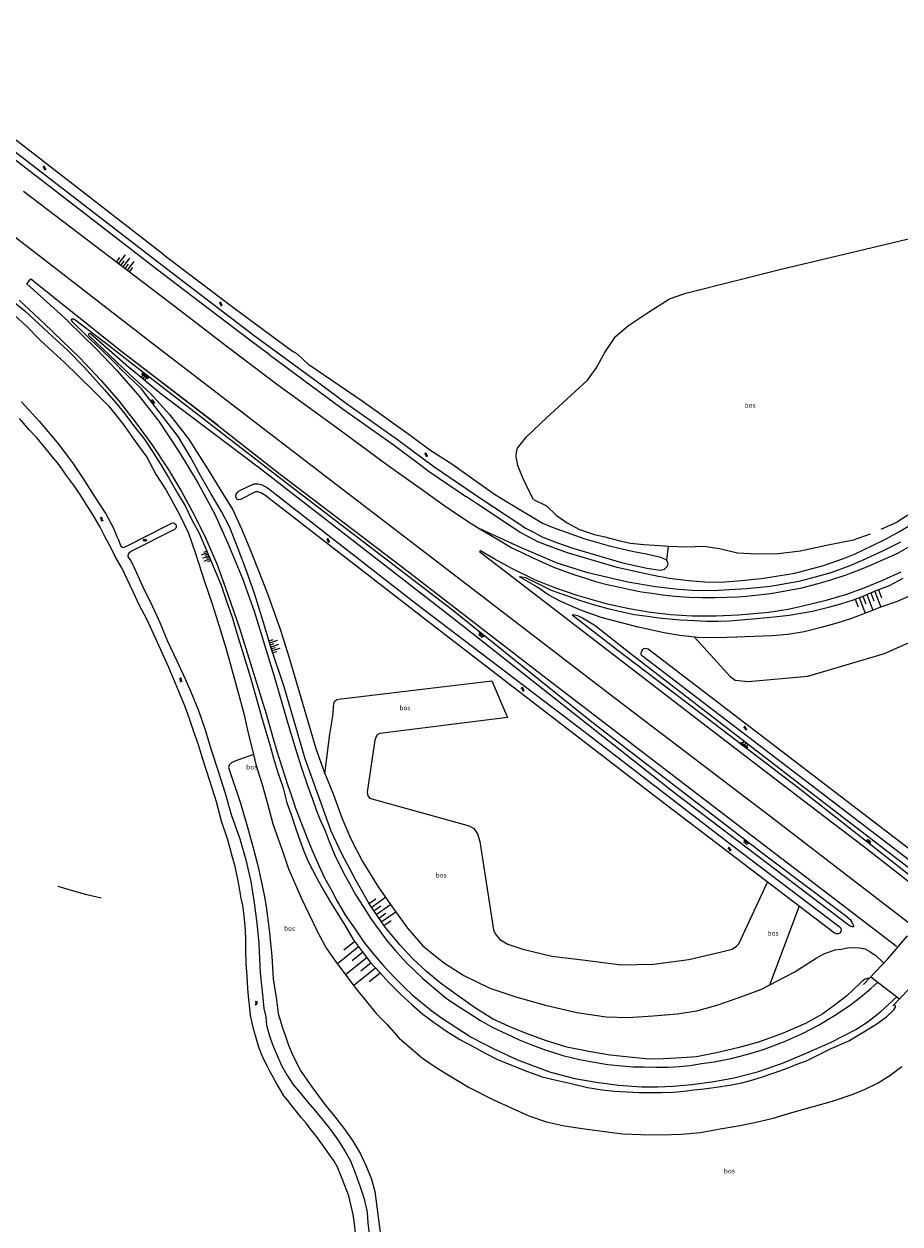
# Model space of a CAD drawing. Units: metres. Extents: x 202000 to 222000, y 431000 to 444000.
# Drawn here: x 206477 to 206844, y 436316 to 436819 of the extents above; entities that cross this region are included whole.
import ezdxf
from ezdxf.enums import TextEntityAlignment as Align

# ---------------------------------------------------------------- set-up
doc = ezdxf.new("R2010")
doc.units = ezdxf.units.M
doc.header["$MEASUREMENT"] = 0
doc.layers.get('0').update_dxf_attribs({"color": 5, "lineweight": 40})
doc.layers.add('B04', color=6, linetype='Continuous')
for name, color, linetype, lineweight in [('Q19', 4, 'Continuous', 30), ('S04', 4, 'Continuous', 0), ('S05', 4, 'Continuous', 0), ('T02', 4, 'Continuous', 30), ('T09', 46, 'Continuous', 30), ('T22', 4, 'Continuous', 30), ('V00', 4, 'Continuous', 30), ('Z05', 4, 'Continuous', 0)]:
    doc.layers.add(name, color=color, linetype=linetype, lineweight=lineweight)
doc.styles.add('ISO', font='ISO.shx')

# ---------------------------------------------------------------- blocks, each defined once
blk = doc.blocks.new('TA')
at = {"color": 0, "lineweight": -2}
for p, q in [((0, 7.5), (5, 7.5)), ((0, 5), (10, 5)), ((0, 2.5), (5, 2.5)), ((0, 0), (10, 0)), ((0, -2.5), (5, -2.5)), ((0, -5), (10, -5)), ((0, -7.5), (5, -7.5))]:
    blk.add_line(p, q, dxfattribs=at)
blk = doc.blocks.new('WA')
at = {"color": 0, "lineweight": -2}
for centre, start, end in [((3.75, 0.25), 28.07249, 151.92751), ((3.75, -4.25), 28.07249, 151.92751), ((11.25, 4.25), 208.07249, 331.92751), ((11.25, -0.25), 208.07249, 331.92751)]:
    blk.add_arc(centre, 4.25, start, end, dxfattribs=at)

msp = doc.modelspace()

# ---------------------------------------------------------------- linework, layer by layer
at = {"layer": 'B04', "color": 7, "lineweight": 0, "ltscale": 10, "flags": 128}
for points in [[(206838.82, 436427.1), (206847.05, 436436.83)], [(206828.56, 436416.38), (206838.82, 436427.1)], [(206831.64, 436419.6), (206843.66, 436410.38)], [(206847.24, 436414.13), (206840.85, 436407.43)]]:
    msp.add_lwpolyline(points, dxfattribs=at)
at = {"layer": 'Q19', "color": 7, "linetype": 'Continuous', "lineweight": 0, "ltscale": 10, "flags": 128}
for points in [[(206695.87, 436653.75), (206712.96, 436669.63), (206716.7, 436674.66), (206720.21, 436681.21), (206724.76, 436687.89), (206730.21, 436692.51), (206738.52, 436698.13), (206747.32, 436703.68), (206754.18, 436706.08), (206794.14, 436716.11), (206849.759, 436729.303), (206853.933, 436730.516), (206856.761, 436731.728), (206859.99, 436733.334), (206862.819, 436735.162), (206865.02, 436737.11), (206867.121, 436739.071), (206876.42, 436750.81), (206893.38, 436772.32), (206906.99, 436792.71), (206921.59, 436816.53), (206935.66, 436845.45), (206953.09, 436891.71), (206974.295, 436945.4)], [(206316.383, 436828.721), (206477.437, 436698.642)], [(206534.911, 436714.297), (206434.631, 436791.587)], [(206571.601, 436686.307), (206534.911, 436714.297)], [(206460.342, 436708.294), (206477.989, 436692.298)], [(206477.437, 436698.642), (206489.04, 436687.85)], [(206496.939, 436694.86), (206497.21, 436695.35)], [(206497.07, 436694.48), (206496.939, 436694.86)], [(206497.617, 436693.699), (206497.07, 436694.48)], [(206497.21, 436695.35), (206497.955, 436695.344)], [(206497.955, 436695.344), (206498.875, 436694.618)], [(206498.875, 436694.618), (206512.93, 436683.78)], [(206477.989, 436692.298), (206483.63, 436686.54)], [(206503.132, 436688.472), (206497.617, 436693.699)], [(206504.197, 436688.763), (206504.39, 436689.247)], [(206504.39, 436689.247), (206504.874, 436689.15)], [(206504.874, 436689.15), (206521.913, 436674.263)], [(206483.63, 436686.54), (206489.26, 436681.29)], [(206489.04, 436687.85), (206495.34, 436682)], [(206504.971, 436686.537), (206503.132, 436688.472)], [(206504.39, 436688.182), (206504.197, 436688.763)], [(206521.427, 436672.013), (206504.39, 436688.182)], [(206509.24, 436682.57), (206504.971, 436686.537)], [(206579.663, 436680.365), (206571.601, 436686.307)], [(206489.26, 436681.29), (206493.92, 436677.08)], [(206495.34, 436682), (206502.29, 436675.03)], [(206514.2, 436677.64), (206509.24, 436682.57)], [(206512.93, 436683.78), (206520.679, 436677.845)], [(206579.663, 436680.365), (206597.491, 436667.227), (206610.271, 436657.707), (206631.611, 436642.697), (206642.052, 436634.854)], [(206493.92, 436677.08), (206499.81, 436671.24)], [(206502.29, 436675.03), (206507.14, 436669.63)], [(206517.18, 436674.73), (206514.2, 436677.64)], [(206517.516, 436674.377), (206517.18, 436674.73)], [(206526.2, 436665.92), (206517.516, 436674.377)], [(206520.679, 436677.845), (206586.45, 436626.96)], [(206534.44, 436663.74), (206521.913, 436674.263)], [(206499.81, 436671.24), (206506.08, 436665.3)], [(206507.14, 436669.63), (206510.76, 436665.57)], [(206521.427, 436672.013), (206530.07, 436663.98)], [(206506.08, 436665.3), (206512.38, 436658.78)], [(206510.76, 436665.57), (206515.54, 436660.13)], [(206531.14, 436659.47), (206526.2, 436665.92)], [(206530.07, 436663.98), (206537.97, 436655.16)], [(206515.54, 436660.13), (206519.33, 436655.42)], [(206537.47, 436651.5), (206531.14, 436659.47)], [(206545.106, 436655.706), (206534.44, 436663.74)], [(206512.38, 436658.78), (206518.59, 436651.19)], [(206519.33, 436655.42), (206523.36, 436649.98)], [(206537.97, 436655.16), (206545.94, 436644.96)], [(206575.62, 436632.77), (206545.106, 436655.706)], [(206518.59, 436651.19), (206523.5, 436644.24)], [(206523.36, 436649.98), (206527.33, 436644.95)], [(206541.65, 436645.93), (206537.47, 436651.5)], [(206523.5, 436644.24), (206528.44, 436637.35)], [(206527.33, 436644.95), (206530.92, 436639.67)], [(206546.57, 436637.56), (206541.65, 436645.93)], [(206545.94, 436644.96), (206554.18, 436632.07)], [(206530.92, 436639.67), (206534.22, 436634.34)], [(206528.44, 436637.35), (206532.46, 436629.89)], [(206534.22, 436634.34), (206537.59, 436628.87)], [(206551.04, 436629.32), (206546.57, 436637.56)], [(206642.052, 436634.854), (206646.761, 436631.317)], [(206532.46, 436629.89), (206536.6, 436623.49)], [(206537.59, 436628.87), (206541.35, 436622.26)], [(206555.25, 436622.1), (206551.04, 436629.32)], [(206554.18, 436632.07), (206560.53, 436621.56)], [(206657.3, 436569.28), (206575.62, 436632.77)], [(206646.761, 436631.317), (206662.369, 436620.731)], [(206586.45, 436626.96), (206656.52, 436573.39)], [(206536.6, 436623.49), (206542.11, 436613.38)], [(206541.35, 436622.26), (206544.5, 436616.92)], [(206559.82, 436614.6), (206555.25, 436622.1)], [(206560.53, 436621.56), (206564.46, 436615.33)], [(206691.537, 436602.276), (206688.251, 436603.927), (206685.161, 436605.587), (206681.941, 436607.697), (206666.961, 436617.617), (206662.387, 436620.719)], [(206690.4, 436619.64), (206695.81, 436616.92), (206699.91, 436613.01), (206704.56, 436609.8), (206709.67, 436607.03), (206716, 436604.89), (206720.29, 436603.98), (206726.49, 436602.32), (206731.03, 436601.32), (206736.64, 436600.81), (206745.21, 436600.13), (206746.882, 436600.073)], [(206544.5, 436616.92), (206547.52, 436610.82)], [(206563.18, 436607.82), (206559.82, 436614.6)], [(206564.46, 436615.33), (206568.14, 436607.37)], [(206850.04, 436614.89), (206842.79, 436610.27)], [(206542.11, 436613.38), (206545.88, 436605.52)], [(206547.52, 436610.82), (206550.34, 436605.56)], [(206836.035, 436607.145), (206842.79, 436610.27)], [(206843.65, 436606.18), (206850.34, 436610.27)], [(206545.88, 436605.52), (206548.94, 436596.49)], [(206550.34, 436605.56), (206553.633, 436598.018)], [(206566.7, 436598.87), (206563.18, 436607.82)], [(206568.14, 436607.37), (206571.6, 436598.93)], [(206684.732, 436599.611), (206667.63, 436607.46)], [(206824.46, 436602.72), (206831.487, 436605.282)], [(206837.74, 436603.04), (206843.65, 436606.18)], [(206570.23, 436589.72), (206566.7, 436598.87)], [(206571.6, 436598.93), (206575.661, 436588.774)], [(206700.295, 436592.94), (206684.732, 436599.611)], [(206691.537, 436602.276), (206692.491, 436601.797)], [(206692.491, 436601.797), (206696.335, 436600.277)], [(206746.269, 436586.842), (206742.58, 436587.337), (206735.991, 436588.767), (206725.481, 436591.147), (206705.051, 436597.157), (206698.131, 436599.567), (206696.335, 436600.277)], [(206746.882, 436600.073), (206754.62, 436599.81), (206761.57, 436600.06), (206768.22, 436599.12), (206775.79, 436597.31), (206783.74, 436596.79), (206792.93, 436596.98), (206802.03, 436598.16), (206813.1, 436600.44), (206817.941, 436601.412)], [(206817.941, 436601.412), (206824.46, 436602.72)], [(206825.054, 436596.874), (206832.03, 436600.25)], [(206832.03, 436600.25), (206837.74, 436603.04)], [(206844.07, 436601.74), (206836.56, 436597.9)], [(206548.94, 436596.49), (206552.69, 436585.2)], [(206553.633, 436598.018), (206556.69, 436590.66)], [(206811.886, 436591.998), (206820.16, 436594.85)], [(206820.16, 436594.85), (206825.054, 436596.874)], [(206828.047, 436594.051), (206822.916, 436591.827)], [(206836.56, 436597.9), (206828.047, 436594.051)], [(206556.69, 436590.66), (206559.56, 436583.68)], [(206573.646, 436579.78), (206570.23, 436589.72)], [(206575.661, 436588.774), (206579.3, 436579.4)], [(206713.121, 436588.834), (206700.295, 436592.94)], [(206729.881, 436584.9), (206713.121, 436588.834)], [(206792.903, 436587.55), (206799.9, 436588.77)], [(206799.9, 436588.77), (206811.886, 436591.998)], [(206814.878, 436588.919), (206807.824, 436586.909)], [(206822.916, 436591.827), (206814.878, 436588.919)], [(206552.69, 436585.2), (206555.94, 436575.52)], [(206559.56, 436583.68), (206561.55, 436577.82)], [(206684.5, 436587.25), (206685.56, 436587.19)], [(206691.82, 436582.94), (206684.5, 436587.25)], [(206685.56, 436587.19), (206687.12, 436586.86)], [(206687.12, 436586.86), (206692.54, 436584.32)], [(206692.54, 436584.32), (206697.86, 436581.63)], [(206741.511, 436583.018), (206729.881, 436584.9)], [(206746.269, 436586.842), (206755.321, 436585.626)], [(206755.321, 436585.626), (206763.786, 436585.027)], [(206763.786, 436585.027), (206770.542, 436585.113)], [(206770.542, 436585.113), (206775.758, 436585.541)], [(206775.758, 436585.541), (206785.89, 436586.55)], [(206785.89, 436586.55), (206792.903, 436587.55)], [(206801.496, 436585.284), (206789.61, 436583.146)], [(206807.824, 436586.909), (206801.496, 436585.284)], [(206833.88, 436581.52), (206839.42, 436583.62)], [(206839.42, 436583.62), (206845.19, 436586.68)], [(206577.33, 436568.13), (206573.646, 436579.78)], [(206579.3, 436579.4), (206584.498, 436564.894)], [(206696.89, 436579.56), (206691.82, 436582.94)], [(206701.78, 436576.92), (206696.89, 436579.56)], [(206697.86, 436581.63), (206704.17, 436579.36)], [(206704.17, 436579.36), (206709.67, 436577.36)], [(206751.131, 436581.863), (206741.511, 436583.018)], [(206758.998, 436581.349), (206751.131, 436581.863)], [(206767.805, 436581.435), (206758.998, 436581.349)], [(206779.606, 436582.119), (206767.805, 436581.435)], [(206789.61, 436583.146), (206779.606, 436582.119)], [(206824.4, 436577.56), (206829.42, 436579.53)], [(206829.42, 436579.53), (206833.88, 436581.52)], [(206848.73, 436579.5), (206842.67, 436576.8)], [(206555.94, 436575.52), (206558.71, 436566.57)], [(206561.55, 436577.82), (206564.18, 436570.29)], [(206656.52, 436573.39), (206714.78, 436526.51)], [(206709.78, 436573.36), (206701.78, 436576.92)], [(206709.67, 436577.36), (206714.99, 436575.78)], [(206714.99, 436575.78), (206721.51, 436573.92)], [(206721.51, 436573.92), (206727.59, 436572.47)], [(206807.206, 436572.777), (206814.492, 436574.637)], [(206814.492, 436574.637), (206819.08, 436575.83)], [(206819.08, 436575.83), (206824.4, 436577.56)], [(206836.09, 436574.61), (206830.17, 436572.32)], [(206842.67, 436576.8), (206836.09, 436574.61)], [(206564.18, 436570.29), (206566.14, 436563.59)], [(206749.19, 436496.86), (206657.3, 436569.28)], [(206706.61, 436571.2), (206706.99, 436571.45)], [(206725.09, 436556.78), (206706.61, 436571.2)], [(206706.99, 436571.45), (206708.84, 436570.97)], [(206708.84, 436570.97), (206710.95, 436569.98)], [(206718.67, 436570.11), (206709.78, 436573.36)], [(206710.95, 436569.98), (206715.06, 436567.52)], [(206734.26, 436566.09), (206718.67, 436570.11)], [(206727.59, 436572.47), (206732.71, 436571.4)], [(206732.71, 436571.4), (206738.18, 436570.67)], [(206738.18, 436570.67), (206742.87, 436570.02)], [(206742.87, 436570.02), (206747.24, 436569.54)], [(206747.24, 436569.54), (206751.96, 436569.22)], [(206751.96, 436569.22), (206757.76, 436568.9)], [(206757.76, 436568.9), (206762.89, 436568.67)], [(206762.89, 436568.67), (206767.83, 436568.59)], [(206767.83, 436568.59), (206772.42, 436568.73)], [(206772.42, 436568.73), (206777.25, 436569.18)], [(206777.25, 436569.18), (206782.19, 436569.57)], [(206782.19, 436569.57), (206791.13, 436570.44)], [(206791.13, 436570.44), (206797.44, 436571.071)], [(206797.44, 436571.071), (206801.471, 436571.846)], [(206801.471, 436571.846), (206807.206, 436572.777)], [(206823.59, 436569.7), (206817.48, 436567.72)], [(206830.17, 436572.32), (206823.59, 436569.7)], [(206558.71, 436566.57), (206561.59, 436557.46)], [(206566.14, 436563.59), (206571.78, 436545.42)], [(206580.59, 436557.27), (206577.33, 436568.13)], [(206584.498, 436564.894), (206588.02, 436553.22)], [(206715.058, 436567.521), (206716.29, 436566.83)], [(206716.29, 436566.83), (206731.49, 436554.73)], [(206745.13, 436563.76), (206734.26, 436566.09)], [(206751.63, 436562.6), (206745.13, 436563.76)], [(206803.68, 436564.12), (206796.93, 436563.03)], [(206810.8, 436565.94), (206803.68, 436564.12)], [(206817.48, 436567.72), (206810.8, 436565.94)], [(206759.27, 436561.83), (206751.63, 436562.6)], [(206757.63, 436561.99), (206772.714, 436545.409)], [(206767.47, 436561.7), (206759.27, 436561.83)], [(206775.5, 436561.9), (206767.47, 436561.7)], [(206782.75, 436562.17), (206775.5, 436561.9)], [(206790.32, 436562.53), (206782.75, 436562.17)], [(206796.93, 436563.03), (206790.32, 436562.53)], [(206837.36, 436555.1), (206853.99, 436562.47)], [(206561.59, 436557.46), (206564.03, 436548.35)], [(206585.95, 436541.13), (206580.59, 436557.27)], [(206752.87, 436535.6), (206725.09, 436556.78)], [(206731.49, 436554.73), (206800.42, 436501.61)], [(206805.28, 436545.55), (206837.36, 436555.1)], [(206564.03, 436548.35), (206566.48, 436539.66)], [(206588.02, 436553.22), (206593.69, 436534.32)], [(206571.78, 436545.42), (206574.73, 436535.04)], [(206608.758, 436535.975), (206672.96, 436543.57)], [(206672.96, 436543.57), (206679.55, 436528.26)], [(206772.714, 436545.409), (206774.91, 436543.91)], [(206774.91, 436543.91), (206780.31, 436543.393)], [(206780.31, 436543.393), (206805.28, 436545.55)], [(206566.48, 436539.66), (206569.09, 436529.95)], [(206594.76, 436510.96), (206585.95, 436541.13)], [(206574.73, 436535.04), (206576.52, 436528.51)], [(206593.69, 436534.32), (206599.27, 436515.21)], [(206606.4, 436528.88), (206606.82, 436534.115)], [(206606.82, 436534.115), (206607.053, 436534.967)], [(206607.053, 436534.967), (206607.34, 436535.24)], [(206607.34, 436535.24), (206607.983, 436535.82)], [(206607.983, 436535.82), (206608.758, 436535.975)], [(206801.24, 436498.77), (206752.87, 436535.6)], [(206569.09, 436529.95), (206570.91, 436521.72)], [(206576.52, 436528.51), (206578.38, 436522.36)], [(206605.13, 436521.23), (206606.4, 436528.88)], [(206679.55, 436528.26), (206626.005, 436521.514)], [(206714.78, 436526.51), (206787.27, 436470.7)], [(206570.91, 436521.72), (206572.73, 436514.53)], [(206578.38, 436522.36), (206579.98, 436516.75)], [(206603.73, 436510.21), (206605.13, 436521.23)], [(206623.912, 436518.801), (206620.734, 436497.015)], [(206624.63, 436520.62), (206623.912, 436518.801)], [(206625.152, 436521.204), (206624.63, 436520.62)], [(206626.005, 436521.514), (206625.152, 436521.204)], [(206572.73, 436514.53), (206574.14, 436508.51)], [(206579.98, 436516.75), (206581.54, 436511.19)], [(206599.27, 436515.21), (206602.71, 436505.49)], [(206562.97, 436508.3), (206562.68, 436507.3)], [(206564.01, 436509.32), (206562.97, 436508.3)], [(206565.27, 436509.95), (206564.01, 436509.32)], [(206573.15, 436512.74), (206565.27, 436509.95)], [(206574.14, 436508.51), (206576.79, 436500.16)], [(206581.54, 436511.19), (206583.21, 436505.65)], [(206605.69, 436480.69), (206594.76, 436510.96)], [(206603.058, 436504.643), (206603.73, 436510.21)], [(206562.68, 436507.3), (206567.73, 436492.41)], [(206583.21, 436505.65), (206585.48, 436499.18)], [(206602.71, 436505.49), (206606.49, 436496.28)], [(206576.79, 436500.16), (206579.09, 436491.63)], [(206585.48, 436499.18), (206587.17, 436492.55)], [(206800.42, 436501.61), (206860.51, 436455.4)], [(206859.1, 436453.26), (206801.24, 436498.77)], [(206606.49, 436496.28), (206610.19, 436486.19)], [(206620.734, 436497.015), (206620.99, 436495.44)], [(206620.99, 436495.44), (206621.664, 436494.534)], [(206621.664, 436494.534), (206663.5, 436482.847)], [(206822.1, 436441.36), (206749.19, 436496.86)], [(206567.73, 436492.41), (206570.68, 436482.29)], [(206579.09, 436491.63), (206581.2, 436483.74)], [(206587.17, 436492.55), (206589.12, 436487.21)], [(206581.2, 436483.74), (206583.57, 436477.04)], [(206589.12, 436487.21), (206590.77, 436482.08)], [(206610.19, 436486.19), (206613.95, 436477.48)], [(206570.68, 436482.29), (206573.04, 436473.65)], [(206590.77, 436482.08), (206592.53, 436476.84)], [(206610.06, 436471.44), (206605.69, 436480.69)], [(206663.5, 436482.847), (206665.359, 436481.702)], [(206665.359, 436481.702), (206666.91, 436479.48)], [(206666.91, 436479.48), (206667.934, 436476.263)], [(206573.04, 436473.65), (206574.86, 436466.87)], [(206583.57, 436477.04), (206585.74, 436471.13)], [(206592.53, 436476.84), (206594.269, 436472.256)], [(206613.95, 436477.48), (206618.81, 436467.88)], [(206667.934, 436476.263), (206673.656, 436439.337)], [(206585.74, 436471.13), (206587.832, 436464.814)], [(206594.269, 436472.256), (206595.985, 436467.962)], [(206595.985, 436467.962), (206599.84, 436460.68)], [(206616.15, 436459.86), (206610.06, 436471.44)], [(206618.81, 436467.88), (206625.35, 436457.31)], [(206787.27, 436470.7), (206820.99, 436445.26)], [(206574.86, 436466.87), (206576.42, 436459.9)], [(206587.832, 436464.814), (206590.69, 436458.21)], [(206576.42, 436459.9), (206577.6, 436453.84)], [(206590.69, 436458.21), (206593.1, 436452.67)], [(206599.84, 436460.68), (206602.44, 436455.87)], [(206621.82, 436449.74), (206616.15, 436459.86)], [(206776.383, 436433.494), (206788.391, 436459.338)], [(206577.6, 436453.84), (206578.48, 436449.07)], [(206602.44, 436455.87), (206605.36, 436450.83)], [(206625.35, 436457.31), (206631.24, 436448.92)], [(206578.48, 436449.07), (206579.73, 436439.32)], [(206593.1, 436452.67), (206596.46, 436445.79)], [(206605.36, 436450.83), (206608.24, 436446.48)], [(206628.28, 436440.36), (206621.82, 436449.74)], [(206631.24, 436448.92), (206637.58, 436440.02)], [(206801.66, 436449.23), (206789.184, 436416.162)], [(206596.46, 436445.79), (206600.277, 436437.906)], [(206608.24, 436446.48), (206611.46, 436441.32)], [(206820.99, 436445.26), (206822.22, 436444.34)], [(206822.22, 436444.34), (206823.02, 436443.64)], [(206823.02, 436443.64), (206823.88, 436442.25)], [(206579.73, 436439.32), (206580.85, 436428.28)], [(206600.277, 436437.906), (206603.74, 436431.44)], [(206611.46, 436441.32), (206614.95, 436435.3)], [(206634.54, 436432.82), (206628.28, 436440.36)], [(206637.58, 436440.02), (206644.03, 436432.66)], [(206673.656, 436439.337), (206674.48, 436437.48)], [(206822.98, 436440.87), (206822.1, 436441.36)], [(206823.896, 436440.533), (206822.98, 436440.87)], [(206823.88, 436442.25), (206824.4, 436441.13)], [(206824.18, 436440.5), (206823.896, 436440.533)], [(206824.352, 436440.55), (206824.18, 436440.5)], [(206824.401, 436440.696), (206824.352, 436440.55)], [(206824.4, 436441.13), (206824.45, 436440.892)], [(206824.45, 436440.892), (206824.401, 436440.696)], [(206614.95, 436435.3), (206618.67, 436430.17)], [(206639.9, 436427.14), (206634.54, 436432.82)], [(206644.03, 436432.66), (206652.75, 436425.61)], [(206674.48, 436437.48), (206676.373, 436435.186)], [(206676.373, 436435.186), (206679.663, 436433.326)], [(206679.663, 436433.326), (206685.98, 436431.16)], [(206775.37, 436432.46), (206776.383, 436433.494)], [(206580.85, 436428.28), (206581.34, 436418.72)], [(206603.74, 436431.44), (206607.59, 436425.92)], [(206618.67, 436430.17), (206622.21, 436425.64)], [(206685.98, 436431.16), (206698.06, 436428.21)], [(206698.06, 436428.21), (206712.01, 436426.61)], [(206755.46, 436426.9), (206769.13, 436430.06)], [(206769.13, 436430.06), (206773.55, 436431.148)], [(206773.55, 436431.148), (206775.37, 436432.46)], [(206808.72, 436427.4), (206811.91, 436429.21)], [(206811.91, 436429.21), (206814.28, 436430.06)], [(206814.28, 436430.06), (206816.57, 436430.87)], [(206816.57, 436430.87), (206819.29, 436431.22)], [(206819.29, 436431.22), (206821.82, 436431.7)], [(206821.82, 436431.7), (206824.39, 436431.86)], [(206824.39, 436431.86), (206826.95, 436431.81)], [(206826.95, 436431.81), (206829.25, 436431.32)], [(206829.25, 436431.32), (206831.27, 436430.27)], [(206831.27, 436430.27), (206832.8, 436429.08)], [(206832.8, 436429.08), (206833.57, 436428.65)], [(206833.57, 436428.65), (206837.17, 436425.38)], [(206607.59, 436425.92), (206612.01, 436420.14)], [(206622.21, 436425.64), (206626.01, 436421.39)], [(206645.64, 436421.86), (206639.9, 436427.14)], [(206652.75, 436425.61), (206661.25, 436420.22)], [(206712.01, 436426.61), (206727.12, 436424.64)], [(206727.12, 436424.64), (206740.65, 436424.91)], [(206740.65, 436424.91), (206755.46, 436426.9)], [(206799.51, 436421.58), (206808.72, 436427.4)], [(206581.34, 436418.72), (206582.72, 436409.96)], [(206612.01, 436420.14), (206615.96, 436414.74)], [(206626.01, 436421.39), (206629.83, 436417.23)], [(206651.5, 436416.94), (206645.64, 436421.86)], [(206661.25, 436420.22), (206672.15, 436414.83)], [(206785.54, 436414.25), (206799.51, 436421.58)], [(206828.18, 436417.88), (206826.97, 436416.69)], [(206829.32, 436418.65), (206828.18, 436417.88)], [(206830.38, 436419.01), (206829.32, 436418.65)], [(206830.96, 436418.89), (206830.38, 436419.01)], [(206615.96, 436414.74), (206620.51, 436409.27)], [(206629.83, 436417.23), (206634.86, 436412.15)], [(206658.37, 436411.95), (206651.5, 436416.94)], [(206672.15, 436414.83), (206683.48, 436411.12)], [(206777.27, 436411.3), (206785.54, 436414.25)], [(206826.97, 436416.69), (206821.58, 436411.61)], [(206582.72, 436409.96), (206583.543, 436404.271)], [(206620.51, 436409.27), (206624.57, 436404.25)], [(206634.86, 436412.15), (206639.51, 436407.99)], [(206639.51, 436407.99), (206644.07, 436403.94)], [(206666.58, 436406.27), (206658.37, 436411.95)], [(206683.48, 436411.12), (206695.46, 436407.68)], [(206695.46, 436407.68), (206708.6, 436404.61)], [(206758.83, 436405.34), (206767.78, 436407.93)], [(206767.78, 436407.93), (206777.27, 436411.3)], [(206816.86, 436407.98), (206811.55, 436404.17)], [(206821.58, 436411.61), (206816.86, 436407.98)], [(206842.03, 436407.45), (206841.358, 436407.963)], [(206583.543, 436404.271), (206585.32, 436398.23)], [(206624.57, 436404.25), (206629, 436399.71)], [(206644.07, 436403.94), (206648.75, 436400.52)], [(206673.3, 436401.99), (206666.58, 436406.27)], [(206708.6, 436404.61), (206720.77, 436402.85)], [(206720.77, 436402.85), (206729.89, 436402.57)], [(206729.89, 436402.57), (206740.54, 436403.22)], [(206740.54, 436403.22), (206750.63, 436404.04)], [(206750.63, 436404.04), (206758.83, 436405.34)], [(206811.55, 436404.17), (206804.31, 436400.09)], [(206834.12, 436399.87), (206838.19, 436402.91)], [(206838.19, 436402.91), (206841.28, 436405.84)], [(206841.28, 436405.84), (206841.94, 436406.96)], [(206841.94, 436406.96), (206842.03, 436407.45)], [(206585.32, 436398.23), (206586.75, 436394.29)], [(206629, 436399.71), (206634.17, 436393.88)], [(206648.75, 436400.52), (206653.94, 436396.86)], [(206680.19, 436398.82), (206673.3, 436401.99)], [(206687.11, 436395.96), (206680.19, 436398.82)], [(206804.31, 436400.09), (206794.88, 436396.05)], [(206829.43, 436396.93), (206834.12, 436399.87)], [(206586.75, 436394.29), (206587.86, 436391)], [(206634.17, 436393.88), (206639.18, 436389.56)], [(206653.94, 436396.86), (206659.54, 436393.36)], [(206659.54, 436393.36), (206664.52, 436390.69)], [(206695.44, 436392.94), (206687.11, 436395.96)], [(206704.29, 436390.17), (206695.44, 436392.94)], [(206794.88, 436396.05), (206784.64, 436392.23)], [(206815.09, 436389.53), (206822.4, 436392.83)], [(206822.4, 436392.83), (206829.43, 436396.93)], [(206587.86, 436391), (206589.37, 436387.33)], [(206639.18, 436389.56), (206643.904, 436385.521)], [(206664.52, 436390.69), (206670.18, 436387.64)], [(206670.18, 436387.64), (206675.3, 436385.03)], [(206713.56, 436388.36), (206704.29, 436390.17)], [(206722.51, 436386.74), (206713.56, 436388.36)], [(206767.02, 436387.8), (206758.64, 436386.13)], [(206775.9, 436389.81), (206767.02, 436387.8)], [(206784.64, 436392.23), (206775.9, 436389.81)], [(206809.44, 436386.8), (206815.09, 436389.53)], [(206589.37, 436387.33), (206592.71, 436380.5)], [(206643.904, 436385.521), (206649.626, 436381.657)], [(206675.3, 436385.03), (206681.88, 436382.37)], [(206681.88, 436382.37), (206687.89, 436379.89)], [(206731.81, 436385.77), (206722.51, 436386.74)], [(206738.66, 436385.14), (206731.81, 436385.77)], [(206744.85, 436385.27), (206738.66, 436385.14)], [(206752.49, 436385.65), (206744.85, 436385.27)], [(206758.64, 436386.13), (206752.49, 436385.65)], [(206795.86, 436381.03), (206800.39, 436382.83)], [(206800.39, 436382.83), (206804.74, 436384.47)], [(206804.74, 436384.47), (206809.44, 436386.8)], [(206592.71, 436380.5), (206597.62, 436373.46)], [(206649.626, 436381.657), (206655.776, 436377.792)], [(206655.776, 436377.792), (206663.501, 436373.212)], [(206687.89, 436379.89), (206693.99, 436377.73)], [(206693.99, 436377.73), (206699.85, 436376.37)], [(206781.28, 436376.17), (206785.88, 436377.6)], [(206785.88, 436377.6), (206790.74, 436379.29)], [(206790.74, 436379.29), (206795.86, 436381.03)], [(206834.67, 436375.25), (206839.64, 436378.31)], [(206839.64, 436378.31), (206844.61, 436381.99)], [(206597.62, 436373.46), (206602.96, 436366.19)], [(206663.501, 436373.212), (206673.657, 436368.06)], [(206699.85, 436376.37), (206706.21, 436374.91)], [(206706.21, 436374.91), (206712.96, 436373.26)], [(206712.96, 436373.26), (206719.17, 436372.21)], [(206757.59, 436372.21), (206761.86, 436372.65)], [(206761.86, 436372.65), (206766.89, 436373.35)], [(206766.89, 436373.35), (206772.56, 436374.24)], [(206772.56, 436374.24), (206777.58, 436375.13)], [(206777.58, 436375.13), (206781.28, 436376.17)], [(206824.3, 436370.48), (206829.35, 436372.5)], [(206829.35, 436372.5), (206834.67, 436375.25)], [(206673.657, 436368.06), (206680.99, 436364.79)], [(206719.17, 436372.21), (206724.3, 436371.67)], [(206724.3, 436371.67), (206729.41, 436371.41)], [(206729.41, 436371.41), (206734.66, 436371.2)], [(206734.66, 436371.2), (206739.18, 436371.12)], [(206739.18, 436371.12), (206743.99, 436371.13)], [(206743.99, 436371.13), (206748.96, 436371.28)], [(206748.96, 436371.28), (206753.46, 436371.74)], [(206753.46, 436371.74), (206757.59, 436372.21)], [(206798.62, 436362.79), (206815.62, 436367.53)], [(206815.62, 436367.53), (206824.3, 436370.48)], [(206602.96, 436366.19), (206607.51, 436360.67)], [(206680.99, 436364.79), (206688.44, 436361.42)], [(206790.76, 436360.34), (206798.62, 436362.79)], [(206607.51, 436360.67), (206611.29, 436355.76)], [(206688.44, 436361.42), (206695.83, 436358.92)], [(206695.83, 436358.92), (206703.45, 436357.22)], [(206703.45, 436357.22), (206711.706, 436355.894)], [(206768.58, 436355.88), (206776.95, 436357.35)], [(206776.95, 436357.35), (206784.2, 436358.82)], [(206784.2, 436358.82), (206790.76, 436360.34)], [(206611.29, 436355.76), (206614.66, 436350.99)], [(206711.706, 436355.894), (206720.25, 436354.78)], [(206720.25, 436354.78), (206727.68, 436353.84)], [(206727.68, 436353.84), (206735.3, 436353.55)], [(206735.3, 436353.55), (206743.92, 436353.37)], [(206743.92, 436353.37), (206752.39, 436353.63)], [(206752.39, 436353.63), (206760.37, 436354.33)], [(206760.37, 436354.33), (206768.58, 436355.88)], [(206614.66, 436350.99), (206617.94, 436345.51)], [(206617.94, 436345.51), (206620.48, 436340.07)], [(206620.48, 436340.07), (206622.6, 436334.86)], [(206622.6, 436334.86), (206623.98, 436329.74)], [(206623.98, 436329.74), (206627.34, 436304.03)]]:
    msp.add_lwpolyline(points, dxfattribs=at)
at = {"layer": 'T02', "color": 7, "linetype": 'Continuous', "lineweight": 0, "ltscale": 10, "flags": 128}
for points in [[(206690.4, 436619.64), (206688.2, 436623.97), (206685.8, 436628.99), (206683.79, 436633.83), (206683.16, 436637.59), (206683.28, 436639.53), (206683.72, 436641.05), (206685.42, 436643.21), (206687.53, 436645.88), (206695.87, 436653.75)], [(206497, 436455.82), (206491.4, 436457.45)], [(206503.3, 436453.94), (206497, 436455.82)], [(206509.41, 436452.52), (206503.3, 436453.94)]]:
    msp.add_lwpolyline(points, dxfattribs=at)
at = {"layer": 'T09', "color": 7, "linetype": 'Continuous', "lineweight": 0, "ltscale": 10, "flags": 128}
for points in [[(206247.41, 436964.3), (206247.06, 436963.81), (206243.96, 436946.47), (206243.95, 436944.49), (206244.35, 436942.82), (206245.86, 436940.84), (206282.32, 436912.46), (206349.82, 436860.31), (206436.47, 436793.64), (206536.75, 436716.35)], [(206535.57, 436722.04), (206463.36, 436778.14), (206398.46, 436827.18), (206323.45, 436884.54), (206248.6, 436941.67), (206248.04, 436942.5), (206247.61, 436943.55), (206247.36, 436944.86), (206247.31, 436946.6), (206247.38, 436948.1), (206249.75, 436961.8), (206249.92, 436962.95), (206249.62, 436963.86), (206248.93, 436964.34), (206248.22, 436964.42), (206247.41, 436964.3)], [(206535.57, 436722.04), (206564.87, 436699.9), (206589.42, 436681.81), (206591.38, 436680.58)], [(206536.75, 436716.35), (206573.44, 436688.37), (206599.33, 436669.29), (206612.11, 436659.77), (206633.45, 436644.76), (206648.6, 436633.38), (206668.8, 436619.68), (206683.78, 436609.76), (206687, 436607.65), (206690.09, 436605.99), (206694.33, 436603.86), (206699.97, 436601.63), (206706.89, 436599.22), (206727.32, 436593.21), (206737.83, 436590.83), (206743.56, 436590.01), (206745.31, 436590.42), (206746.37, 436591.47), (206746.76, 436592.65), (206746.22, 436594.2)], [(206596.33, 436676.05), (206591.38, 436680.58)], [(206746.22, 436594.2), (206743.68, 436595.29), (206738.27, 436596.49), (206731.65, 436597.88), (206722.8, 436599.9), (206712.09, 436602.91), (206698.32, 436607.87), (206693.82, 436609.81), (206688.86, 436612.73), (206683.72, 436615.79), (206674.05, 436621.75), (206664.41, 436628.52), (206656.56, 436634.07), (206647, 436640.33), (206638.76, 436646.4), (206618.65, 436660.78), (206596.33, 436676.05)], [(206475.98, 436660.5), (206483.36, 436652.44)], [(206479.3, 436648.66), (206475.1, 436653.49)], [(206483.36, 436652.44), (206491.68, 436642.58)], [(206482.42, 436645.38), (206479.3, 436648.66)], [(206485.86, 436641.31), (206482.42, 436645.38)], [(206488.74, 436637.69), (206485.86, 436641.31)], [(206491.68, 436642.58), (206497.74, 436634.4)], [(206491.79, 436634.13), (206488.74, 436637.69)], [(206494.49, 436630.2), (206491.79, 436634.13)], [(206497.74, 436634.4), (206501.67, 436628.47)], [(206497.76, 436625.71), (206494.49, 436630.2)], [(206500.52, 436621.68), (206497.76, 436625.71)], [(206501.67, 436628.47), (206506.05, 436621.7)], [(206567.21, 436623.27), (206571.46, 436625.32)], [(206571.46, 436625.32), (206573.44, 436626.13)], [(206573.44, 436626.13), (206574.98, 436626.14)], [(206574.98, 436626.14), (206576.52, 436625.82)], [(206576.52, 436625.82), (206577.8, 436625.22)], [(206577.8, 436625.22), (206579.03, 436624.53)], [(206579.03, 436624.53), (206580.8, 436623.13)], [(206503.1, 436617.65), (206500.52, 436621.68)], [(206506.05, 436621.7), (206511.32, 436613.53)], [(206565.718, 436621.171), (206565.827, 436621.821)], [(206565.85, 436620.43), (206565.718, 436621.171)], [(206565.827, 436621.821), (206566.77, 436622.87)], [(206566.22, 436619.8), (206565.85, 436620.43)], [(206566.92, 436619.51), (206566.22, 436619.8)], [(206566.77, 436622.87), (206567.21, 436623.27)], [(206567.7, 436619.64), (206566.92, 436619.51)], [(206573.7, 436622.69), (206567.7, 436619.64)], [(206573.98, 436622.85), (206573.7, 436622.69)], [(206574.95, 436622.81), (206573.98, 436622.85)], [(206576.18, 436622.44), (206574.95, 436622.81)], [(206577.92, 436621.4), (206576.18, 436622.44)], [(206648.59, 436566.68), (206577.92, 436621.4)], [(206580.8, 436623.13), (206640.96, 436576.22)], [(206505.945, 436613.01), (206503.1, 436617.65)], [(206508.98, 436607.97), (206505.945, 436613.01)], [(206511.32, 436613.53), (206514.44, 436607.81)], [(206536.5, 436608.47), (206539.28, 436609.76)], [(206539.28, 436609.76), (206539.993, 436609.647)], [(206539.993, 436609.647), (206540.62, 436609.07)], [(206540.62, 436609.07), (206540.752, 436608.644)], [(206540.752, 436608.644), (206540.79, 436608.04)], [(206511.1, 436603.81), (206508.98, 436607.97)], [(206513.56, 436599.16), (206511.1, 436603.81)], [(206514.44, 436607.81), (206515.97, 436604.13)], [(206515.97, 436604.13), (206516.61, 436602.69)], [(206520.88, 436600.4), (206536.5, 436608.47)], [(206540.01, 436607.02), (206522.02, 436597.91)], [(206540.644, 436607.614), (206540.01, 436607.02)], [(206540.79, 436608.04), (206540.644, 436607.614)], [(206515.379, 436595.44), (206513.56, 436599.16)], [(206516.61, 436602.69), (206517.37, 436600.81)], [(206517.37, 436600.81), (206517.9, 436599.81)], [(206517.9, 436599.81), (206518.72, 436599.55)], [(206518.72, 436599.55), (206520.88, 436600.4)], [(206518, 436590.92), (206515.379, 436595.44)], [(206520.63, 436596.84), (206520.58, 436595.72)], [(206520.58, 436595.72), (206521.58, 436594.05)], [(206522.02, 436597.91), (206520.63, 436596.84)], [(206521.58, 436594.05), (206522.77, 436592.02)], [(206522.66, 436581.25), (206518, 436590.92)], [(206522.73, 436592), (206527.55, 436581.44)], [(206525.41, 436575.16), (206522.66, 436581.25)], [(206527.55, 436581.44), (206530.17, 436576.29)], [(206528.57, 436569.19), (206525.41, 436575.16)], [(206530.17, 436576.29), (206533.87, 436568.01)], [(206640.96, 436576.22), (206709.61, 436523.87)], [(206532.96, 436559.64), (206528.57, 436569.19)], [(206533.87, 436568.01), (206537.21, 436560.23)], [(206740.84, 436495.55), (206648.59, 436566.68)], [(206537.7, 436549.23), (206532.96, 436559.64)], [(206537.21, 436560.23), (206541.07, 436552.04)], [(206735.46, 436555.2), (206735.77, 436556.09)], [(206735.49, 436554.55), (206735.46, 436555.2)], [(206736.04, 436553.99), (206735.49, 436554.55)], [(206735.77, 436556.09), (206736.19, 436556.72)], [(206861.99, 436457.64), (206736.04, 436553.99)], [(206736.19, 436556.72), (206736.65, 436557.19)], [(206736.65, 436557.19), (206737.2, 436557.32)], [(206737.2, 436557.32), (206737.79, 436557.24)], [(206737.79, 436557.24), (206738.46, 436557.06)], [(206738.46, 436557.06), (206864.09, 436460.84)], [(206541.92, 436539.2), (206537.7, 436549.23)], [(206541.07, 436552.04), (206544.52, 436544.45)], [(206544.52, 436544.45), (206546.87, 436538.96)], [(206544.38, 436533.13), (206541.92, 436539.2)], [(206546.87, 436538.96), (206550.08, 436531.16)], [(206546.26, 436528.16), (206544.38, 436533.13)], [(206548.05, 436522.63), (206546.26, 436528.16)], [(206550.08, 436531.16), (206552.95, 436523.14)], [(206552.95, 436523.14), (206555.55, 436514.3)], [(206709.61, 436523.87), (206773.27, 436474.93)], [(206550.13, 436516.77), (206548.05, 436522.63)], [(206551.85, 436511.24), (206550.13, 436516.77)], [(206555.55, 436514.3), (206558.3, 436505.71)], [(206554.96, 436501.28), (206551.85, 436511.24)], [(206558.3, 436505.71), (206561.15, 436496.97)], [(206557.68, 436492.97), (206554.96, 436501.28)], [(206559.78, 436484.77), (206557.68, 436492.97)], [(206561.15, 436496.97), (206563.85, 436487.64)], [(206816.45, 436437.97), (206740.84, 436495.55)], [(206562.44, 436477.03), (206559.78, 436484.77)], [(206563.85, 436487.64), (206567.45, 436477.42)], [(206564.41, 436469.68), (206562.44, 436477.03)], [(206567.45, 436477.42), (206569.96, 436468.65)], [(206773.27, 436474.93), (206818.46, 436440.73)], [(206565.48, 436465.87), (206564.41, 436469.68)], [(206569.96, 436468.65), (206572, 436459.59)], [(206566.04, 436463.2), (206565.48, 436465.87)], [(206566.57, 436460.5), (206566.04, 436463.2)], [(206567.25, 436456.76), (206566.57, 436460.5)], [(206572, 436459.59), (206573.39, 436450.68)], [(206568.158, 436451.727), (206567.25, 436456.76)], [(206568.655, 436449.665), (206568.158, 436451.727)], [(206569.082, 436446.323), (206568.655, 436449.665)], [(206573.39, 436450.68), (206574.54, 436442.11)], [(206569.6, 436441.15), (206569.082, 436446.323)], [(206569.92, 436435.76), (206569.6, 436441.15)], [(206574.54, 436442.11), (206575.41, 436433.6)], [(206817.18, 436437.68), (206816.45, 436437.97)], [(206817.97, 436437.58), (206817.18, 436437.68)], [(206818.73, 436437.85), (206817.97, 436437.58)], [(206818.46, 436440.73), (206818.8, 436440.41)], [(206819.09, 436438.56), (206818.73, 436437.85)], [(206818.8, 436440.41), (206819.093, 436439.914)], [(206819.17, 436439.41), (206819.09, 436438.56)], [(206819.093, 436439.914), (206819.17, 436439.41)], [(206569.91, 436430.91), (206569.92, 436435.76)], [(206575.41, 436433.6), (206575.71, 436427.15)], [(206570.13, 436425.05), (206569.91, 436430.91)], [(206570.46, 436419.84), (206570.13, 436425.05)], [(206575.71, 436427.15), (206575.95, 436421.33)], [(206570.74, 436414.79), (206570.46, 436419.84)], [(206575.95, 436421.33), (206576.44, 436416.08)], [(206571.22, 436410.11), (206570.74, 436414.79)], [(206576.44, 436416.08), (206577.04, 436410.86)], [(206571.58, 436406.53), (206571.22, 436410.11)], [(206577.04, 436410.86), (206577.51, 436406.38)], [(206571.95, 436403.45), (206571.58, 436406.53)], [(206572.64, 436400.34), (206571.95, 436403.45)], [(206577.51, 436406.38), (206578.26, 436402.85)], [(206578.26, 436402.85), (206578.61, 436399.31)], [(206573.36, 436397.28), (206572.64, 436400.34)], [(206578.61, 436399.31), (206579.8, 436394.88)], [(206574.13, 436394.42), (206573.36, 436397.28)], [(206575.247, 436390.531), (206574.13, 436394.42)], [(206579.8, 436394.88), (206581.14, 436391.22)], [(206576.56, 436387.15), (206575.247, 436390.531)], [(206581.14, 436391.22), (206583.01, 436386.64)], [(206577.67, 436384.66), (206576.56, 436387.15)], [(206578.82, 436382.39), (206577.67, 436384.66)], [(206580.11, 436379.79), (206578.82, 436382.39)], [(206583.01, 436386.64), (206584.81, 436382.53)], [(206584.81, 436382.53), (206587.12, 436378.49)], [(206581.56, 436377.25), (206580.11, 436379.79)], [(206587.12, 436378.49), (206589.66, 436374.59)], [(206582.94, 436374.74), (206581.56, 436377.25)], [(206584.38, 436372.38), (206582.94, 436374.74)], [(206585.92, 436369.77), (206584.38, 436372.38)], [(206589.66, 436374.59), (206592.66, 436371.03)], [(206587.51, 436367.79), (206585.92, 436369.77)], [(206589.32, 436365.48), (206587.51, 436367.79)], [(206592.66, 436371.03), (206595.78, 436367.25)], [(206591, 436363.31), (206589.32, 436365.48)], [(206593.18, 436360.61), (206591, 436363.31)], [(206595.78, 436367.25), (206598.56, 436363.99)], [(206598.56, 436363.99), (206602.53, 436359.32)], [(206595.17, 436358.33), (206593.18, 436360.61)], [(206596.74, 436356.24), (206595.17, 436358.33)], [(206602.53, 436359.32), (206605.74, 436355.16)], [(206599.49, 436352.76), (206596.74, 436356.24)], [(206601.7, 436349.7), (206599.49, 436352.76)], [(206605.74, 436355.16), (206608.4, 436351.25)], [(206603.12, 436347.68), (206601.7, 436349.7)], [(206605.15, 436344.95), (206603.12, 436347.68)], [(206608.4, 436351.25), (206611.52, 436346.43)], [(206606.91, 436342.41), (206605.15, 436344.95)], [(206608.53, 436339.59), (206606.91, 436342.41)], [(206611.52, 436346.43), (206613.79, 436342.55)], [(206613.79, 436342.55), (206615.77, 436337.55)], [(206609.46, 436337.13), (206608.53, 436339.59)], [(206610.76, 436334.01), (206609.46, 436337.13)], [(206615.77, 436337.55), (206617.75, 436331.56)], [(206612, 436330.62), (206610.76, 436334.01)], [(206613.05, 436327.84), (206612, 436330.62)], [(206613.95, 436324.18), (206613.05, 436327.84)], [(206617.75, 436331.56), (206619.48, 436326.57)], [(206614.9, 436320.08), (206613.95, 436324.18)], [(206619.48, 436326.57), (206620.74, 436320.96)], [(206615.38, 436316.15), (206614.9, 436320.08)], [(206620.74, 436320.96), (206621.08, 436316.34)], [(206616.01, 436311.06), (206615.38, 436316.15)], [(206621.08, 436316.34), (206621.8, 436309.68)]]:
    msp.add_lwpolyline(points, dxfattribs=at)
at = {"layer": 'T22', "color": 7, "linetype": 'Continuous', "lineweight": 0, "ltscale": 10, "flags": 128}
msp.add_lwpolyline([(206746.22, 436594.2), (206746.882, 436600.073)], dxfattribs=at)
at = {"layer": 'V00', "color": 7, "linetype": 'Continuous', "lineweight": 0, "ltscale": 10, "flags": 128}
for points in [[(206426.61, 436765.19), (206480.31, 436724.16)], [(206476.81, 436748.84), (206539.78, 436700.83)], [(206480.31, 436724.16), (206530.41, 436685.39)], [(206478.23, 436709.99), (206479.88, 436712.01)], [(206492.37, 436697.21), (206478.23, 436709.99)], [(206479.88, 436712.01), (206517.99, 436681.54)], [(206485.47, 436693.4), (206475, 436703.17)], [(206539.78, 436700.83), (206562.13, 436683.71)], [(206495.616, 436694.124), (206492.37, 436697.21)], [(206495.37, 436694.357), (206507.48, 436682.57)], [(206485.47, 436693.4), (206500.41, 436679)], [(206530.41, 436685.4), (206597.17, 436634.11)], [(206530.41, 436685.39), (206531.846, 436684.297)], [(206500.41, 436679), (206509.03, 436669.69)], [(206507.48, 436682.57), (206515.81, 436673.73)], [(206517.99, 436681.55), (206553.54, 436654.44)], [(206517.99, 436681.54), (206558.31, 436650.81)], [(206562.13, 436683.71), (206583.32, 436667.69)], [(206509.03, 436669.69), (206516.79, 436660.89)], [(206515.81, 436673.73), (206524.67, 436663.54)], [(206583.32, 436667.69), (206606.6, 436650.68)], [(206516.79, 436660.89), (206523.64, 436652.18)], [(206524.67, 436663.54), (206533.47, 436652.45)], [(206553.54, 436654.44), (206583.83, 436630.69)], [(206523.64, 436652.18), (206530.59, 436642.61)], [(206533.47, 436652.45), (206542.21, 436639.3)], [(206606.6, 436650.68), (206629.55, 436633.85)], [(206530.59, 436642.61), (206537.4, 436632.37)], [(206542.21, 436639.3), (206549.8, 436626.61)], [(206597.17, 436634.11), (206662.73, 436583.83)], [(206629.55, 436633.85), (206643.91, 436623.61)], [(206537.4, 436632.37), (206543, 436622.98)], [(206537.85, 436631.88), (206537.817, 436631.931)], [(206583.83, 436630.69), (206635.51, 436591.25)], [(206549.8, 436626.61), (206556.77, 436613.77)], [(206543, 436622.98), (206548.47, 436612.96)], [(206643.91, 436623.61), (206652.81, 436617.25)], [(206556.77, 436613.77), (206562.31, 436601.55)], [(206652.81, 436617.25), (206659, 436613.08)], [(206548.47, 436612.96), (206553.07, 436603.49)], [(206659, 436613.08), (206664.36, 436609.55)], [(206664.36, 436609.55), (206667.63, 436607.46)], [(206667.63, 436607.46), (206671.74, 436605.03)], [(206671.74, 436605.03), (206676.79, 436602.08)], [(206553.07, 436603.49), (206557.8, 436592.58)], [(206562.31, 436601.55), (206568.53, 436586.49)], [(206676.79, 436602.08), (206681.09, 436599.52)], [(206681.09, 436599.52), (206685.82, 436597.23)], [(206842.69, 436597), (206848.61, 436600.39)], [(206668.17, 436598.04), (206667.85, 436598.02)], [(206667.85, 436598.02), (206667.9, 436597.72)], [(206667.9, 436597.72), (206689.57, 436581.04)], [(206673.97, 436594.67), (206668.17, 436598.04)], [(206681.37, 436590.62), (206673.97, 436594.67)], [(206685.82, 436597.23), (206689.83, 436595.26)], [(206689.83, 436595.26), (206694.13, 436593.34)], [(206831.96, 436592.25), (206837, 436594.43)], [(206837, 436594.43), (206842.69, 436597)], [(206557.8, 436592.58), (206561.39, 436582.59)], [(206635.51, 436591.25), (206694.37, 436545.81)], [(206690.89, 436585.9), (206681.37, 436590.62)], [(206694.13, 436593.34), (206698.49, 436591.39)], [(206698.49, 436591.39), (206703.32, 436589.56)], [(206703.32, 436589.56), (206707.71, 436588.02)], [(206821.32, 436588.07), (206827.26, 436590.21)], [(206827.26, 436590.21), (206831.96, 436592.25)], [(206844.26, 436589.14), (206836.84, 436585.78)], [(206568.53, 436586.49), (206573.39, 436572.86)], [(206662.73, 436583.83), (206724.02, 436536.81)], [(206699.37, 436582.65), (206690.89, 436585.9)], [(206707.71, 436588.02), (206712.18, 436586.65)], [(206712.18, 436586.65), (206716.42, 436585.28)], [(206716.42, 436585.28), (206721.2, 436584.05)], [(206721.2, 436584.05), (206725.9, 436583.07)], [(206802.8, 436582.65), (206809.58, 436584.4)], [(206809.58, 436584.4), (206814.51, 436585.77)], [(206814.51, 436585.77), (206821.32, 436588.07)], [(206836.84, 436585.78), (206829.42, 436582.73)], [(206561.39, 436582.59), (206567.34, 436565.67)], [(206689.57, 436581.04), (206750.75, 436534.03)], [(206708.62, 436579.37), (206699.37, 436582.65)], [(206721.32, 436575.81), (206708.62, 436579.37)], [(206725.9, 436583.07), (206730.88, 436581.9)], [(206730.88, 436581.9), (206735.6, 436580.95)], [(206735.6, 436580.95), (206739.98, 436580.31)], [(206739.98, 436580.31), (206744.58, 436579.59)], [(206744.58, 436579.59), (206749.54, 436579.14)], [(206749.54, 436579.14), (206755.56, 436578.68)], [(206755.56, 436578.68), (206761.06, 436578.56)], [(206761.06, 436578.56), (206766.39, 436578.52)], [(206766.39, 436578.52), (206771.32, 436578.64)], [(206771.32, 436578.64), (206775.79, 436578.86)], [(206775.79, 436578.86), (206779.5, 436579.08)], [(206779.5, 436579.08), (206784.82, 436579.61)], [(206784.82, 436579.61), (206790.55, 436580.31)], [(206790.55, 436580.31), (206797.45, 436581.56)], [(206797.45, 436581.56), (206802.8, 436582.65)], [(206821.53, 436579.85), (206812.45, 436577.11)], [(206829.42, 436582.73), (206821.53, 436579.85)], [(206730.44, 436573.86), (206721.32, 436575.81)], [(206739.34, 436572.3), (206730.44, 436573.86)], [(206797.09, 436573.58), (206789.01, 436572.32)], [(206803.68, 436575), (206797.09, 436573.58)], [(206812.45, 436577.11), (206803.68, 436575)], [(206573.39, 436572.86), (206581.72, 436545.98)], [(206747.89, 436571.29), (206739.34, 436572.3)], [(206756.79, 436570.71), (206747.89, 436571.29)], [(206766.94, 436570.66), (206756.79, 436570.71)], [(206776.29, 436571.17), (206766.94, 436570.66)], [(206789.01, 436572.32), (206776.29, 436571.17)], [(206567.34, 436565.67), (206578.44, 436529.75)], [(206581.72, 436545.98), (206587.73, 436525.34)], [(206694.37, 436545.81), (206751.68, 436501.9)], [(206724.02, 436536.81), (206789.89, 436486.6)], [(206750.75, 436534.03), (206803.47, 436493.42)], [(206578.44, 436529.75), (206581.82, 436517.86)], [(206587.73, 436525.34), (206590.92, 436514.71)], [(206581.82, 436517.86), (206583.62, 436511.88)], [(206590.92, 436514.71), (206593.23, 436507.17)], [(206583.62, 436511.88), (206585.43, 436506.37)], [(206585.43, 436506.37), (206587.42, 436500.17)], [(206593.23, 436507.17), (206595.92, 436499.41)], [(206587.42, 436500.17), (206589.08, 436495.51)], [(206595.92, 436499.41), (206597.85, 436494.01)], [(206751.68, 436501.9), (206842.4, 436432.4)], [(206589.08, 436495.51), (206590.73, 436490.33)], [(206597.85, 436494.01), (206599.41, 436489.61)], [(206803.47, 436493.42), (206828.64, 436474.36)], [(206590.73, 436490.33), (206593.2, 436483.83)], [(206599.41, 436489.61), (206600.93, 436485.66)], [(206593.2, 436483.83), (206595.28, 436478.44)], [(206600.93, 436485.66), (206603.14, 436480.78)], [(206789.89, 436486.6), (206830.53, 436455.43)], [(206595.28, 436478.44), (206597.73, 436472.6)], [(206603.14, 436480.78), (206604.87, 436476.3)], [(206604.87, 436476.3), (206607.12, 436470.92)], [(206828.64, 436474.36), (206857.96, 436451.4)], [(206597.73, 436472.6), (206600.48, 436466.21)], [(206607.12, 436470.92), (206609.25, 436466.23)], [(206600.48, 436466.21), (206602.9, 436461.12)], [(206609.25, 436466.23), (206611.52, 436461.92)], [(206602.9, 436461.12), (206605.89, 436455.63)], [(206611.52, 436461.92), (206613.29, 436458.73)], [(206613.29, 436458.73), (206616.07, 436453.88)], [(206605.89, 436455.63), (206608.21, 436451.38)], [(206616.07, 436453.88), (206619.06, 436449.03)], [(206830.53, 436455.43), (206849.846, 436440.515)], [(206608.21, 436451.38), (206611.71, 436445.31)], [(206619.06, 436449.03), (206622.15, 436444.14)], [(206611.71, 436445.31), (206615.4, 436439.94)], [(206622.15, 436444.14), (206624.24, 436441.24)], [(206615.4, 436439.94), (206619.41, 436434.11)], [(206624.24, 436441.24), (206626.17, 436438.56)], [(206626.17, 436438.56), (206628.9, 436434.94)], [(206619.41, 436434.11), (206623.58, 436429.02)], [(206628.9, 436434.94), (206632.78, 436430.39)], [(206623.58, 436429.02), (206627.69, 436424.09)], [(206632.78, 436430.39), (206637.53, 436425.16)], [(206627.69, 436424.09), (206632.24, 436419.3)], [(206637.53, 436425.16), (206644.12, 436418.92)], [(206632.24, 436419.3), (206636.43, 436415.21)], [(206644.12, 436418.92), (206649.54, 436414.32)], [(206636.43, 436415.21), (206639.64, 436412.1)], [(206649.54, 436414.32), (206653.83, 436410.72)], [(206827.28, 436411.12), (206831.51, 436414.55)], [(206831.51, 436414.55), (206834.62, 436417.31)], [(206639.64, 436412.1), (206643.38, 436408.94)], [(206643.38, 436408.94), (206647.88, 436405.42)], [(206653.83, 436410.72), (206658.13, 436407.77)], [(206658.13, 436407.77), (206663.08, 436404.63)], [(206822.56, 436407.47), (206827.28, 436411.12)], [(206835.9, 436405.07), (206842.57, 436411.21)], [(206647.88, 436405.42), (206651.81, 436402.41)], [(206663.08, 436404.63), (206668.21, 436401.38)], [(206809.7, 436399.36), (206816.51, 436403.38)], [(206816.51, 436403.38), (206822.56, 436407.47)], [(206830.5, 436400.92), (206835.9, 436405.07)], [(206651.81, 436402.41), (206664.29, 436394.28)], [(206668.21, 436401.38), (206673.06, 436398.52)], [(206673.06, 436398.52), (206679.11, 436395.69)], [(206803.03, 436395.88), (206809.7, 436399.36)], [(206814.83, 436392.15), (206825.41, 436397.56)], [(206825.41, 436397.56), (206830.5, 436400.92)], [(206664.29, 436394.28), (206674.02, 436389.32)], [(206679.11, 436395.69), (206684.45, 436393.25)], [(206684.45, 436393.25), (206689.31, 436391.29)], [(206786.65, 436389.2), (206795.45, 436392.53)], [(206795.45, 436392.53), (206803.03, 436395.88)], [(206674.02, 436389.32), (206683.69, 436384.82)], [(206689.31, 436391.29), (206694.85, 436389.17)], [(206694.85, 436389.17), (206702.65, 436386.71)], [(206780.11, 436387.21), (206786.65, 436389.2)], [(206803.59, 436387.19), (206814.83, 436392.15)], [(206683.69, 436384.82), (206697.47, 436379.65)], [(206702.65, 436386.71), (206709.68, 436385)], [(206709.68, 436385), (206715.75, 436383.87)], [(206715.75, 436383.87), (206721.52, 436382.95)], [(206721.52, 436382.95), (206727.55, 436382.27)], [(206751.57, 436382.11), (206755.97, 436382.53)], [(206755.97, 436382.53), (206760.77, 436383.23)], [(206760.77, 436383.23), (206766.06, 436384.06)], [(206766.06, 436384.06), (206773.13, 436385.4)], [(206773.13, 436385.4), (206780.11, 436387.21)], [(206784.2, 436379.86), (206794.68, 436383.49)], [(206794.68, 436383.49), (206803.59, 436387.19)], [(206697.47, 436379.65), (206707.76, 436377.08)], [(206727.55, 436382.27), (206732.2, 436381.96)], [(206732.2, 436381.96), (206736.78, 436381.88)], [(206736.78, 436381.88), (206741.59, 436381.71)], [(206741.59, 436381.71), (206746.65, 436381.76)], [(206746.65, 436381.76), (206751.57, 436382.11)], [(206774.43, 436377.27), (206784.2, 436379.86)], [(206707.76, 436377.08), (206716.59, 436375.48)], [(206716.59, 436375.48), (206726.05, 436374.23)], [(206726.05, 436374.23), (206735.64, 436373.58)], [(206735.64, 436373.58), (206742.51, 436373.52)], [(206742.51, 436373.52), (206748.87, 436373.75)], [(206748.87, 436373.75), (206756.69, 436374.44)], [(206756.69, 436374.44), (206765.95, 436375.72)], [(206765.95, 436375.72), (206774.43, 436377.27)]]:
    msp.add_lwpolyline(points, dxfattribs=at)

# ---------------------------------------------------------------- block references
at = {"layer": 'S04', "color": 7, "linetype": 'Continuous', "lineweight": 0, "ltscale": 10}
for p, xscale, yscale, zscale, rotation in [((206518.572, 436717.085), 0.452298, 0.452298, 0.452298, 52.61832), ((206528.003, 436671.783), 0.191786, 0.191786, 0.191786, 232.670025), ((206530.527, 436660.285), 0.116569, 0.116569, 0.116569, 36.171923), ((206554.374, 436596.015), 0.28014, 0.28014, 0.28014, 202.454671), ((206829.994, 436579.794), 0.703208, 0.703208, 0.703208, 291.226459), ((206668.882, 436563.317), 0.150523, 0.150523, 0.150523, 231.013232), ((206580.482, 436557.925), 0.345003, 0.345003, 0.345003, 17.353034), ((206778.275, 436516.106), 0.212002, 0.212002, 0.212002, 53.400363), ((206779.728, 436476.418), 0.132328, 0.132328, 0.132328, 231.042659), ((206830.396, 436475.863), 0.127069, 0.127069, 0.127069, 51.903554), ((206624.52, 436445.671), 0.741048, 0.741048, 0.741048, 35.165574), ((206620.709, 436427.678), 1.135572, 1.135572, 1.135572, 218.557371)]:
    msp.add_blockref('TA', p, dxfattribs=dict(at, xscale=xscale, yscale=yscale, zscale=zscale, rotation=rotation))
at = {"layer": 'S05', "color": 7, "linetype": 'Continuous', "lineweight": 0, "ltscale": 10, "xscale": 0.1, "yscale": 0.1, "zscale": 0.1}
for p, rotation in [((206485.093, 436758.952), 319.38006), ((206558.932, 436701.999), 318.000009), ((206646.05, 436637.87), 144.115887), ((206509.138, 436611.992), 303.705957), ((206527.014, 436602.269), 21.843977), ((206603.851, 436602.914), 323.130102), ((206543.052, 436543.39), 119.332791), ((206685.299, 436540.535), 323.130102), ((206779.679, 436523.317), 142.92388), ((206771.871, 436473.534), 327.533201), ((206574.39, 436407.81), 95.391463)]:
    msp.add_blockref('WA', p, dxfattribs=dict(at, rotation=rotation))

# ---------------------------------------------------------------- texts
at = {"layer": 'Z05', "color": 7, "lineweight": 0, "style": 'ISO'}
for p in [(206778.81, 436657.42), (206634.238, 436530.678), (206570.108, 436505.869), (206649.43, 436460.59), (206585.921, 436438.262), (206788.429, 436436.267), (206770.12, 436336.65)]:
    msp.add_text('bos', height=2, dxfattribs=at).set_placement(p, align=Align.BOTTOM_LEFT)

doc.saveas('drawing.dxf')
